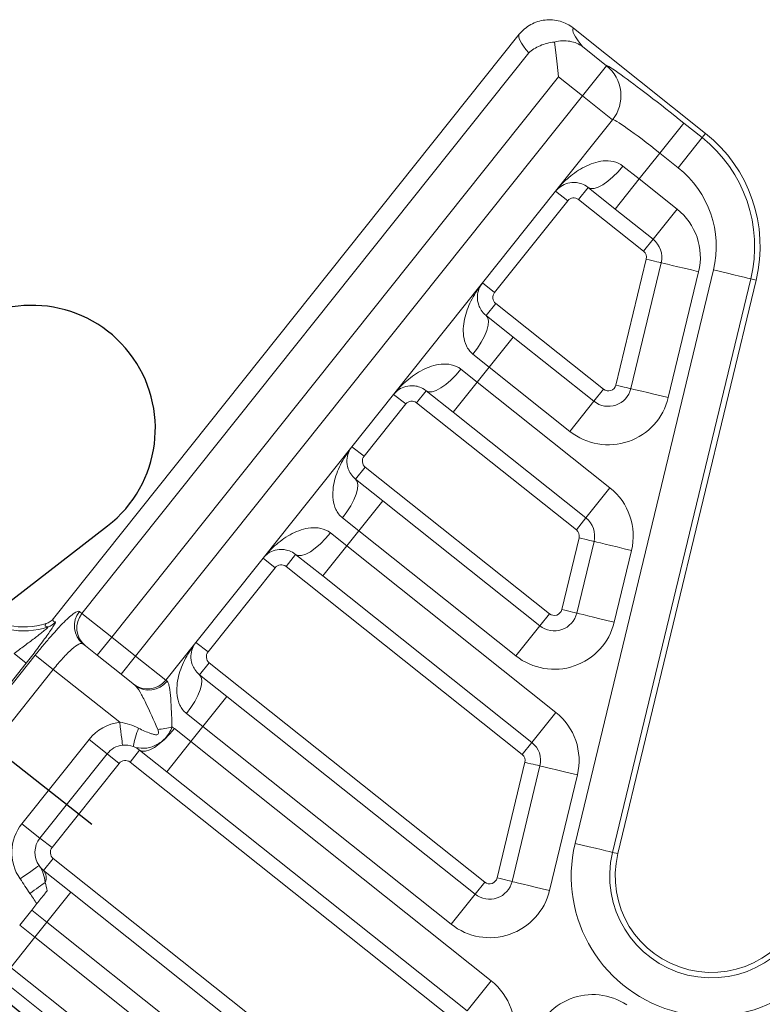
# Model space of a CAD drawing. Extents: x 0 to 38.1, y 0 to 22.
# Drawn here: x 29.8 to 29.9, y 7.2 to 7.3 of the extents above; entities that cross this region are included whole.
import ezdxf

# ---------------------------------------------------------------- set-up
doc = ezdxf.new("R2010")
doc.units = 0
doc.header["$LTSCALE"] = 0.5
doc.header["$MEASUREMENT"] = 0
doc.layers.get('0').update_dxf_attribs({"linetype": 'CONTINUOUS'})
doc.layers.add('TENDONS', color=7, linetype='CONTINUOUS')
doc.layers.add('TEXT', color=7, linetype='CONTINUOUS')

msp = doc.modelspace()

# ---------------------------------------------------------------- linework, layer by layer
at = {"color": 7, "linetype": 'Continuous', "lineweight": 15}
for p, q in [((29.86302980661281, 7.322768514027189), (29.78748029370047, 7.227923235994647)), ((29.87181494518756, 7.323766001618118), (29.89327415560195, 7.306672552920181)), ((29.79206389536269, 7.228724729588011), (29.86455959177757, 7.319736229431951)), ((29.87328628513383, 7.320770544910273), (29.87717704307152, 7.317671340889257)), ((29.87717704307152, 7.317671340889257), (29.87328534625091, 7.312785683090278)), ((29.86939458831322, 7.315884887111293), (29.79689889189834, 7.224873387267353)), ((29.87328534625091, 7.312785683090278), (29.86939458831322, 7.315884887111293)), ((29.80078964983604, 7.221774183246337), (29.87328534625091, 7.312785683090278)), ((29.8781739795657, 7.308891616106655), (29.87328534625091, 7.312785683090278)), ((29.86893567222418, 7.297293793770288), (29.8781739795657, 7.308891616106655)), ((29.88584689156033, 7.303477304011283), (29.88973858838093, 7.308362961810262)), ((29.88973858838093, 7.308362961810262), (29.89272547747139, 7.30598373934829)), ((29.89272547747139, 7.30598373934829), (29.89327415560195, 7.306672552920181)), ((29.88883378065078, 7.301098081549311), (29.89272547747139, 7.30598373934829)), ((29.88584689156033, 7.303477304011283), (29.88249913254426, 7.299274508752584)), ((29.88883378065078, 7.301098081549311), (29.88584689156033, 7.303477304011283)), ((29.87985927084319, 7.301377304693601), (29.88249913254426, 7.299274508752584)), ((29.87860506556452, 7.294385875442686), (29.88249913254426, 7.299274508752584)), ((29.88249913254426, 7.299274508752584), (29.88865018683459, 7.294374853596606)), ((29.86893567222418, 7.297293793770288), (29.85705876964434, 7.282383464319748)), ((29.86893567222418, 7.297293793770288), (29.87089112536922, 7.295736167120921)), ((29.87420529486503, 7.297890536298429), (29.87264767035741, 7.295935085842142)), ((29.87860506556452, 7.294385875442686), (29.87420529486503, 7.297890536298429)), ((29.87089112536922, 7.295736167120921), (29.85901422278937, 7.280825837670379)), ((29.88319849534723, 7.287530769830422), (29.87264767035741, 7.295935085842142)), ((29.88475611985487, 7.289486220286708), (29.87860506556452, 7.294385875442686)), ((29.88475611985487, 7.289486220286708), (29.88865018683459, 7.294374853596606)), ((29.88475611985487, 7.289486220286708), (29.88319849534723, 7.287530769830422)), ((29.87871083851473, 7.265811772193643), (29.88363494384918, 7.286260401164215)), ((29.8721017486989, 7.191387464247478), (29.8945287961984, 7.284521658115139)), ((29.88114136216037, 7.265226495339597), (29.88606546928505, 7.285675122876158)), ((29.90060140889942, 7.283059353653607), (29.87817435854168, 7.189925156197688)), ((29.90145757142502, 7.282853185122228), (29.87903051891303, 7.18971899231479)), ((29.89214177733892, 7.284211925728551), (29.88721767379371, 7.263763295332753)), ((29.90060140889942, 7.283059353653607), (29.90145757142502, 7.282853185122228)), ((29.84265072009738, 7.264295518911375), (29.85705876964434, 7.282383464319748)), ((29.85705876964434, 7.282383464319748), (29.85901422278937, 7.280825837670379)), ((29.85921313755344, 7.279069298758801), (29.8576555073332, 7.277113841130888)), ((29.85921313755344, 7.279069298758801), (29.87671676550026, 7.26512669040746)), ((29.8576555073332, 7.277113841130888), (29.8620552780327, 7.273609180275146)), ((29.8620552780327, 7.273609180275146), (29.85816121105297, 7.26872054696525)), ((29.8620552780327, 7.273609180275146), (29.87515913528003, 7.263171232779547)), ((29.85816121105297, 7.26872054696525), (29.8555213493519, 7.270823342906267)), ((29.85357431586204, 7.268379026251317), (29.8562141775631, 7.2662762303103)), ((29.85816121105297, 7.26872054696525), (29.8562141775631, 7.2662762303103)), ((29.8712650683003, 7.25828259946965), (29.85816121105297, 7.26872054696525)), ((29.8562141775631, 7.2662762303103), (29.85232011057948, 7.261387596995515)), ((29.8562141775631, 7.2662762303103), (29.87775258101341, 7.249119699976532)), ((29.87671676550026, 7.26512669040746), (29.87515913528003, 7.263171232779547)), ((29.84265072009738, 7.264295518911375), (29.83588653020762, 7.255803717362586)), ((29.84265072009738, 7.264295518911375), (29.84460617324241, 7.262737892262008)), ((29.84636271537236, 7.26293680739497), (29.84792033987999, 7.264892257851256)), ((29.85232011057948, 7.261387596995515), (29.84792033987999, 7.264892257851256)), ((29.84460617324241, 7.262737892262008), (29.83784198335266, 7.254246090713217)), ((29.87230088952215, 7.242275616205461), (29.84636271537236, 7.26293680739497)), ((29.87515913528003, 7.263171232779547), (29.8712650683003, 7.25828259946965)), ((29.87385851402979, 7.244231066661747), (29.85232011057948, 7.261387596995515)), ((29.82147848066067, 7.237715771954214), (29.83588653020762, 7.255803717362586)), ((29.83588653020762, 7.255803717362586), (29.83784198335266, 7.254246090713217)), ((29.83648327075474, 7.250534097761983), (29.83804089526236, 7.25248954821827)), ((29.83804089526236, 7.25248954821827), (29.86793886196621, 7.228674163115286)), ((29.83648327075474, 7.250534097761983), (29.84088304145423, 7.247029436906242)), ((29.87775258101341, 7.249119699976532), (29.87385851402979, 7.244231066661747)), ((29.83698897161625, 7.242140800008087), (29.84088304145423, 7.247029436906242)), ((29.84088304145423, 7.247029436906242), (29.86638123745857, 7.226718712659)), ((29.83698897161625, 7.242140800008087), (29.83434910991519, 7.244243595949104)), ((29.87230088952215, 7.242275616205461), (29.87385851402979, 7.244231066661747)), ((29.83240207642532, 7.241799279294156), (29.83504193812639, 7.239696483353139)), ((29.83698897161625, 7.242140800008087), (29.83504193812639, 7.239696483353139)), ((29.8624871676206, 7.221830075760847), (29.83698897161625, 7.242140800008087)), ((29.83504193812639, 7.239696483353139), (29.83114787114276, 7.234807850038354)), ((29.83504193812639, 7.239696483353139), (29.86897468392196, 7.212667173409484)), ((29.86993294069327, 7.229359252073097), (29.87273733802899, 7.241005247535359)), ((29.87236346148455, 7.228773971635682), (29.87516786167462, 7.240419970681314)), ((29.82674810044327, 7.238312510894096), (29.82519047450652, 7.236357058643682)), ((29.83114787114276, 7.234807850038354), (29.82674810044327, 7.238312510894096)), ((29.88124417330797, 7.238956770674468), (29.87843977597225, 7.227310775212205)), ((29.82147848066067, 7.237715771954214), (29.81057509196945, 7.224027597245334)), ((29.82147848066067, 7.237715771954214), (29.8234339338057, 7.236158145304845)), ((29.86352299100158, 7.205823087844283), (29.82519047450652, 7.236357058643682)), ((29.8234339338057, 7.236158145304845), (29.81253054511449, 7.222469970595965)), ((29.86508061693834, 7.207778540094699), (29.83114787114276, 7.234807850038354)), ((29.79166812690175, 7.229039981069901), (29.79206389536269, 7.228724729588011)), ((29.79206389536269, 7.228724729588011), (29.79689889189834, 7.224873387267353)), ((29.86638123745857, 7.226718712659), (29.86793886196621, 7.228674163115286)), ((29.8624871676206, 7.221830075760847), (29.86638123745857, 7.226718712659)), ((29.79262845339705, 7.223480744404748), (29.79223796154649, 7.22379179277446)), ((29.79689889189834, 7.224873387267353), (29.79456245192234, 7.221940207547357)), ((29.79689889189834, 7.224873387267353), (29.80078964983604, 7.221774183246337)), ((29.80567828315082, 7.217880116262714), (29.81057509196945, 7.224027597245334)), ((29.81057509196945, 7.224027597245334), (29.81253054511449, 7.222469970595965)), ((29.74361487458179, 7.170632321475306), (29.78450258206286, 7.221962976494282)), ((29.7810790962343, 7.222216189011261), (29.78302732132415, 7.220664319907861)), ((29.78450258206286, 7.221962976494282), (29.78742132387287, 7.219638037112608)), ((29.79456245192234, 7.221940207547357), (29.79262845339705, 7.223480744404748)), ((29.79845320986004, 7.218841003526341), (29.79456245192234, 7.221940207547357)), ((29.78302732132415, 7.220664319907861), (29.77856529151915, 7.215062662913256)), ((29.80078964983604, 7.221774183246337), (29.79845320986004, 7.218841003526341)), ((29.80078964983604, 7.221774183246337), (29.80567828315082, 7.217880116262714)), ((29.81272945845332, 7.220713429895145), (29.81117183180396, 7.218757976750112)), ((29.81272945845332, 7.220713429895145), (29.85744487555323, 7.185095125519345)), ((29.78742132387287, 7.219638037112608), (29.74653361639181, 7.168307382093634)), ((29.78742132387287, 7.219638037112608), (29.79820352778961, 7.211049414980556)), ((29.80040866300507, 7.217283376876972), (29.79845320986004, 7.218841003526341)), ((29.81117183180396, 7.218757976750112), (29.81557160250344, 7.215253315894369)), ((29.80070389852703, 7.217048205444707), (29.80040866300507, 7.217283376876972)), ((29.80567828315082, 7.217880116262714), (29.80588916553731, 7.217712136771153)), ((29.81167753516157, 7.21036468212983), (29.81557160250344, 7.215253315894369)), ((29.81557160250344, 7.215253315894369), (29.85588724890387, 7.183139672374312)), ((29.81167753516157, 7.21036468212983), (29.80903767346051, 7.212467478070847)), ((29.86897468392196, 7.212667173409484), (29.86508061693834, 7.207778540094699)), ((29.80709063997064, 7.210023161415899), (29.80973050167171, 7.207920365474882)), ((29.81167753516157, 7.21036468212983), (29.80973050167171, 7.207920365474882)), ((29.85199318156199, 7.178251038609771), (29.81167753516157, 7.21036468212983)), ((29.78233047499065, 7.194587919256465), (29.79323386296536, 7.208276093065836)), ((29.79616704313511, 7.205939652731582), (29.79323386296536, 7.208276093065836)), ((29.80973050167171, 7.207920365474882), (29.80583643424415, 7.203031731602792)), ((29.80973050167171, 7.207920365474882), (29.85848069069172, 7.169088141971004)), ((29.86508061693834, 7.207778540094699), (29.86352299100158, 7.205823087844283)), ((29.79616704313511, 7.205939652731582), (29.7852636551604, 7.192251478922209)), ((29.79616704313511, 7.205939652731582), (29.79812249628015, 7.204382026082213)), ((29.80143666354466, 7.206536392458533), (29.7998790366266, 7.204580938976184)), ((29.80583643424415, 7.203031731602792), (29.80143666354466, 7.206536392458533)), ((29.79812249628015, 7.204382026082213), (29.78721910830544, 7.190693852272842)), ((29.85302899634611, 7.162244054616565), (29.7998790366266, 7.204580938976184)), ((29.85943895285117, 7.185780212683028), (29.86395943734928, 7.204552723826556)), ((29.85458662326417, 7.164199508098916), (29.80583643424415, 7.203031731602792)), ((29.86186947148432, 7.185194936889204), (29.86638996315405, 7.203967442320137)), ((29.87246627621652, 7.202504244107418), (29.86794578813015, 7.183731735822136)), ((29.7852636551604, 7.192251478922209), (29.78233047499065, 7.194587919256465)), ((29.7852636551604, 7.192251478922209), (29.78721910830544, 7.190693852272842)), ((29.78741802164039, 7.188937311567134), (29.7858603942784, 7.18698185752748)), ((29.78741802164039, 7.188937311567134), (29.84695088196474, 7.141516093631113)), ((29.87817435854168, 7.189925156197688), (29.87903051891303, 7.18971899231479)), ((29.7858603942784, 7.18698185752748), (29.79026016497789, 7.183477196671737)), ((29.85744487555323, 7.185095125519345), (29.85588724890387, 7.183139672374312)), ((29.78636609799427, 7.178588563356952), (29.79026016497789, 7.183477196671737)), ((29.79026016497789, 7.183477196671737), (29.84539325460275, 7.139560639591457)), ((29.85199318156199, 7.178251038609771), (29.85588724890387, 7.183139672374312)), ((29.78197474784946, 7.178091280191868), (29.78392178133932, 7.180535596846816)), ((29.78636609799427, 7.178588563356952), (29.78392178133932, 7.180535596846816)), ((29.78197474784946, 7.178091280191868), (29.7844190645044, 7.176144246702004)), ((29.78636609799427, 7.178588563356952), (29.7844190645044, 7.176144246702004)), ((29.84149918761913, 7.134672006276672), (29.78636609799427, 7.178588563356952)), ((29.7844190645044, 7.176144246702004), (29.78052499752078, 7.171255613387219)), ((29.7844190645044, 7.176144246702004), (29.83771542309696, 7.133690747537949)), ((29.83226372875135, 7.12684666018351), (29.77456759945931, 7.172804820203305)), ((29.83382135611333, 7.128802114223165), (29.78052499752078, 7.171255613387219)), ((29.85848069069172, 7.169088141971004), (29.85458662326417, 7.164199508098916))]:
    msp.add_line(p, q, dxfattribs=at)
at = {"color": 7, "linetype": 'Continuous', "lineweight": 15, "flags": 128}
for points in [[(29.86939458831322, 7.315884887111293), (29.86916691486951, 7.317895413604338), (29.86895132917578, 7.319799159143475), (29.86875928793546, 7.32149502535886)], [(29.87420529486503, 7.297890536298429), (29.87462345977893, 7.297710978385396), (29.87517520143598, 7.297726191597887), (29.87583931331431, 7.297935583021697), (29.87659028368035, 7.298331113639568), (29.87739924665381, 7.298897583759864), (29.87823511261314, 7.299613220931619), (29.87906575718595, 7.300450514196214), (29.87985927084319, 7.301377304693601)], [(29.88363494384918, 7.286260401164215), (29.88410911418589, 7.286146216765728), (29.8845650623839, 7.286036421908552), (29.88498526739857, 7.285935234380739), (29.88535358715329, 7.285846547031891), (29.88565585151619, 7.285773760135037), (29.88588045342704, 7.28571967376039), (29.88601876540111, 7.285686367019336), (29.88606546928505, 7.285675122876158)], [(29.88606546928505, 7.285675122876158), (29.88618221863822, 7.285647003192835), (29.88652799784778, 7.285563742787202), (29.88708951086796, 7.285428526149525), (29.88784517927661, 7.28524656463817), (29.88876596169066, 7.285024830500678), (29.88981647439981, 7.284771867404803), (29.89095634578116, 7.284497379543865), (29.89214177733892, 7.284211925728551)], [(29.8945287961984, 7.284521658115139), (29.89568821209248, 7.28424246568858), (29.89680502406008, 7.283973536813713), (29.89783819228532, 7.283724744633718), (29.89874975922646, 7.283505241549992), (29.89950622329384, 7.283323079863475), (29.9000797805722, 7.283184960985871), (29.90044937329328, 7.283095962802573), (29.90060140889942, 7.283059353653607)], [(29.8576555073332, 7.277113841130888), (29.85792402652679, 7.276746417149607), (29.85803257652454, 7.276205245091987), (29.85797699312007, 7.275511127061352), (29.85775940694378, 7.274690726417621), (29.85738818364728, 7.273775584141118), (29.85687758079787, 7.272800856893509), (29.85624722921123, 7.271804007466695), (29.8555213493519, 7.270823342906267)], [(29.85357431586204, 7.268379026251317), (29.8527808079135, 7.267452242920669), (29.85195015763198, 7.266614942489337), (29.85111429166876, 7.265899305312693), (29.85030533154966, 7.265332838775766), (29.84955436118751, 7.264937308162784), (29.84889024645093, 7.264727913150717), (29.84833850764823, 7.264712703521594), (29.84792033987999, 7.264892257851256)], [(29.87871083851473, 7.265811772193643), (29.87918501456793, 7.265697594971671), (29.87964096096302, 7.265587801542624), (29.88006116777672, 7.265486612581794), (29.88042948002372, 7.265397919499225), (29.88073174438273, 7.265325132597482), (29.88095635559442, 7.265271050536215), (29.88109466398902, 7.265237746654403), (29.88114136216037, 7.265226495339597)], [(29.88114136216037, 7.265226495339597), (29.88125811722125, 7.265198382831796), (29.88160390001905, 7.265115119567918), (29.88216540945588, 7.264979905784593), (29.88292107573529, 7.264797934247261), (29.88384186026979, 7.264576210134749), (29.88489237085849, 7.264323237013892), (29.88603224794855, 7.264048756319692), (29.88721767379371, 7.263763295332753)], [(29.83434910991519, 7.244243595949104), (29.83507498977452, 7.245224260509534), (29.83570533850679, 7.24622110635298), (29.83621594135621, 7.247195833600587), (29.83658716751095, 7.248110979465347), (29.83680475368336, 7.248931380104191), (29.83686033994607, 7.249625501723083), (29.83675178709397, 7.250166670197334), (29.83648327075474, 7.250534097761983)], [(29.83240207642532, 7.241799279294156), (29.83160856562244, 7.24087249238014), (29.83077791534091, 7.240035191948808), (29.82994205223204, 7.239319558355531), (29.82913309211684, 7.238753091823494), (29.82838212175079, 7.238357561205623), (29.82771800701812, 7.238148166198444), (29.82716626535717, 7.238132952981063), (29.82674810044327, 7.238312510894096)], [(29.87273733802899, 7.241005247535359), (29.87321151122394, 7.24089106672513), (29.87366746120729, 7.240781270437838), (29.87408766443273, 7.240680084335253), (29.87445597667972, 7.240591391252684), (29.87475824748524, 7.240518605080954), (29.87498284940098, 7.240464518702412), (29.87512116137894, 7.240431211966248), (29.87516786167462, 7.240419970681314)], [(29.88124417330797, 7.238956770674468), (29.88005874460456, 7.239242228073151), (29.87891887037375, 7.239516712346825), (29.87786835407635, 7.239769678300945), (29.87694757239131, 7.239991406000717), (29.87619190325755, 7.240173373954683), (29.87563039382072, 7.240308587738006), (29.87528461746551, 7.24039185172701), (29.87516786167462, 7.240419970681314)], [(29.86993294069327, 7.229359252073097), (29.87040711103387, 7.229245067679498), (29.87086306101722, 7.229135271392206), (29.87128326709701, 7.229034088872991), (29.8716515793479, 7.228945395795311), (29.87195384729517, 7.228872606035322), (29.87217845206036, 7.228818523244044), (29.87231676403833, 7.228785216507879), (29.87236346148455, 7.228773971635682)], [(29.87843977597225, 7.227310775212205), (29.87725434441449, 7.227596229027519), (29.87611447303314, 7.227870716888457), (29.87506395674063, 7.228123682838682), (29.87414317505559, 7.228345410538456), (29.87338750592182, 7.228527378492419), (29.872825996485, 7.228662592275745), (29.8724802201298, 7.228745856264746), (29.87236346148455, 7.228773971635682)], [(29.80903767346051, 7.212467478070847), (29.80976355153635, 7.213448140392282), (29.81039390241036, 7.214444988924475), (29.81090450383067, 7.215419714377955), (29.8112757299854, 7.216334860242714), (29.81149331544519, 7.217155259986939), (29.8115489017079, 7.217849381605831), (29.81144035028103, 7.218390551869321), (29.81117183180396, 7.218757976750112)], [(29.79865187542213, 7.207326313536896), (29.7986432610549, 7.207397851570928), (29.7986177480768, 7.207609716946815), (29.79857631475034, 7.207953769663753), (29.7985205574465, 7.208416784678638), (29.79845261709765, 7.208980970078555), (29.79837510304024, 7.209624645767418), (29.79829099675705, 7.210323073378619), (29.79820352778961, 7.211049414980556)], [(29.80709063997064, 7.210023161415899), (29.80629712809688, 7.209096373157507), (29.80546647852797, 7.208259073620795), (29.804630614173, 7.207543438463157), (29.80382165365281, 7.2069769714227), (29.8030706843148, 7.206581442095429), (29.80240656962496, 7.206372047142025), (29.80185482899205, 7.206356835215244), (29.80143666354466, 7.206536392458533)], [(29.86395943734928, 7.204552723826556), (29.86443360911511, 7.204438541222197), (29.86488955910236, 7.204328744939794), (29.86530976734128, 7.204227557768204), (29.86567807743404, 7.204138869334114), (29.86598034537641, 7.204066079578022), (29.86620494872127, 7.204011994993609), (29.86634326069924, 7.203978688257443), (29.86638996315405, 7.203967442320137)], [(29.87246627621652, 7.202504244107418), (29.87128084465876, 7.202789697922732), (29.87014097327741, 7.203064185783671), (29.86909045339664, 7.203317154592142), (29.86816967171159, 7.203538882291914), (29.86741400759132, 7.203720849176873), (29.86685249314101, 7.203856064029203), (29.8665067167858, 7.203939328018205), (29.86638996315405, 7.203967442320137)], [(29.8721017486989, 7.191387464247478), (29.87326116100472, 7.191108274679163), (29.87437797513146, 7.190839341151923), (29.87541114120246, 7.190590553620408), (29.87632270744349, 7.190371042304834), (29.87707916935273, 7.190188885261907), (29.87765273306881, 7.190050767113322), (29.87802232078129, 7.189961769995135), (29.87817435854168, 7.189925156197688)], [(29.78512068568804, 7.187770323712604), (29.78506157693586, 7.187729114454363), (29.78488652607639, 7.187607066915213), (29.78460226024485, 7.187408874727566), (29.78421970140317, 7.18714215110395), (29.78375355285689, 7.186817148813665), (29.78322172529894, 7.186446355981593), (29.7826446614133, 7.186044023331794), (29.78204453425179, 7.185625610266376)], [(29.85943895285117, 7.185780212683028), (29.85991312461701, 7.185666030078668), (29.86036906814524, 7.185556240403482), (29.86078927566666, 7.185455052341167), (29.86115759293103, 7.18536635819448), (29.86145985370667, 7.185293574147089), (29.8616844606349, 7.185239486708324), (29.86182277261286, 7.185206179972161), (29.86186947148432, 7.185194936889204)], [(29.86794578813015, 7.183731735822136), (29.86676035800152, 7.184017191431577), (29.86562048519104, 7.184291677498386), (29.8645699667394, 7.184544648100987), (29.86364918362524, 7.184766374006632), (29.86289351950495, 7.184948340891589), (29.86233200864291, 7.185083552885676), (29.86198622869945, 7.185166819732922), (29.86186947148432, 7.185194936889204)], [(29.78610917256639, 7.185045431753894), (29.78588124572226, 7.184883011232335), (29.78562145925413, 7.184697884677622), (29.78533347643107, 7.184492668495171), (29.7850213647258, 7.184270254807243), (29.78468952394416, 7.184033783731149), (29.78434264119403, 7.183786594270245), (29.78398560873736, 7.183532172585087), (29.7836234653312, 7.183274107874801)]]:
    msp.add_lwpolyline(points, dxfattribs=at)
at = {"color": 7, "linetype": 'Continuous', "lineweight": 15}
for centre, radius, start, end in [((29.87328565249309, 7.312783010654663), 0.006248095157816094, 321.4781571018781, 51.47820362157841), ((29.87867140492681, 7.288340177982276), 0.02343750000000008, 346.4607382384785, 51.46073823847827), ((29.87867140492681, 7.288340177982276), 0.02255686377970803, 346.4607382384785, 51.46073823847827), ((29.87867140492681, 7.288340177982276), 0.01631067111083872, 346.4607382384785, 51.46073823847827), ((29.8718688553465, 7.294957356269974), 0.001249999999999975, 51.46073823847827, 141.4607382384782), ((29.88241968075186, 7.286553039927259), 0.01000000000000004, 346.4607382384785, 51.46073823847827), ((29.88241968075186, 7.286553039927259), 0.003749999999999981, 346.4607382384785, 51.46073823847827), ((29.88241968075186, 7.286553039927259), 0.001249999999999981, 346.4607382384785, 51.46073823847827), ((29.85999195003691, 7.2800470233925), 0.00125, 141.4607382384782, 231.4607382384783), ((29.87749557785174, 7.2661044151463), 0.003750000000000069, 231.4607382384783, 346.4607382384785), ((29.87749557785174, 7.2661044151463), 0.001249999999999994, 231.4607382384783, 346.4607382384785), ((29.87749557785174, 7.2661044151463), 0.01000000000000004, 231.4607382384783, 346.4607382384785), ((29.84558390097282, 7.261959078590319), 0.00125, 51.46073823847827, 141.4607382384782), ((29.83881971017184, 7.25346727589759), 0.001250000000000031, 141.4607382384782, 231.4607382384783), ((29.87152207596834, 7.241297886727136), 0.01000000000000002, 346.4607382384785, 51.46073823847827), ((29.87152207596834, 7.241297886727136), 0.003750000000000069, 346.4607382384785, 51.46073823847827), ((29.87152207596834, 7.241297886727136), 0.00125, 346.4607382384785, 51.46073823847827), ((29.82441166110776, 7.235379331095407), 0.001249999999999975, 51.46073823847827, 141.4607382384782), ((29.78257683615426, 7.239034856919764), 0.01313750913683693, 231.4607382384783, 287.7687973990782), ((29.78257683615426, 7.239034856919764), 0.01250000000000001, 231.4607382384783, 287.1228336718783), ((29.79457724934187, 7.226700816295033), 0.003732919127568, 141.1979630978778, 231.1955401601786), ((29.79496832607687, 7.22638503314581), 0.0037295974632222, 141.1464325120782, 231.1429558052781), ((29.86871767779474, 7.229651890062522), 0.003750000000000031, 231.4607382384783, 346.4607382384785), ((29.86871767779474, 7.229651890062522), 0.001250000000000031, 231.4607382384783, 346.4607382384785), ((29.78581825811376, 7.228899864113719), 0.002496799920510125, 287.9104199155781, 321.6000323141783), ((29.86871767779474, 7.229651890062522), 0.01000000000000004, 231.4607382384783, 346.4607382384785), ((29.81350827262682, 7.221691156650513), 0.001249999999999975, 141.4607382384782, 231.4607382384783), ((29.8027451035343, 7.220216556699645), 0.003750000000000031, 231.4607382384783, 321.4607382384783), ((29.80296442505941, 7.219973908212433), 0.00369725802504305, 232.3087489631787, 322.284365149478), ((29.86274417591134, 7.204845361643358), 0.01000000000000005, 346.4607382384785, 51.46073823847827), ((29.79910022356273, 7.203603211848332), 0.007500000000000061, 96.8666748113782, 141.4607382384782), ((29.81263461256539, 7.205144714319083), 0.01238702540325387, 156.4790857995783, 170.8308719475782), ((29.80357195427369, 7.221017461411314), 0.01115177697282762, 274.0948376656784, 286.1748276077781), ((29.86274417591134, 7.204845361643358), 0.003750000000000031, 346.4607382384785, 51.46073823847827), ((29.79910022356273, 7.203603211848332), 0.003749999999999944, 96.8666748113782, 141.4607382384782), ((29.79910022356273, 7.203603211848332), 0.001250000000000031, 51.46073823847827, 141.4607382384782), ((29.86274417591134, 7.204845361643358), 0.001250000000000031, 346.4607382384785, 51.46073823847827), ((29.78819683508179, 7.189915037403438), 0.00749999999999995, 141.4607382384782, 214.8844795841789), ((29.78819683508179, 7.189915037403438), 0.003749999999999994, 141.4607382384782, 214.8844795841789), ((29.78819683508179, 7.189915037403438), 0.001249999999999975, 141.4607382384782, 231.4607382384783), ((29.89422129597977, 7.186060998342738), 0.02275182888916137, 166.4607382384785, 346.4607382384785), ((29.89422129597977, 7.186060998342738), 0.01650563622029201, 166.4607382384785, 346.4607382384785), ((29.89422129597977, 7.186060998342738), 0.01562500000000006, 166.4607382384785, 346.4607382384785), ((29.78438750164778, 7.185808437177913), 0.001883169675002062, 336.098167350078, 38.54354192577836), ((29.85822368800104, 7.186072853649319), 0.003750000000000031, 231.4607382384783, 346.4607382384785), ((29.85822368800104, 7.186072853649319), 0.001249999999999994, 231.4607382384783, 346.4607382384785), ((29.85822368800104, 7.186072853649319), 0.01000000000000005, 231.4607382384783, 346.4607382384785), ((29.85225018611764, 7.161266325230155), 0.01000000000000002, 346.4607382384785, 51.46073823847827), ((29.87496843364763, 7.1568321206364), 0.01000000000000002, 56.6273763295782, 166.4607382384785)]:
    msp.add_arc(centre, radius, start, end, dxfattribs=at)
for centre, major_axis, ratio, start_param, end_param in [((30.08301832209186, 7.147535481975092), (0.2199885178643685, -0.1752330291578574), 0.0341447524, 3.14159265358979, 3.289862589883092), ((30.08691001724581, 7.152421137681737), (0.2150998841340491, -0.1713389618432383), 0.0349207695, 3.140799483127029, 3.289862589883076), ((29.88939862739317, 7.307936172717879), (0.01222158432579833, -0.009735168286547696), 0.0349207695, 1.570796326794875, 2.532789181887799), ((29.88550693223923, 7.303050517011235), (0.007332950595478967, -0.005841100971928592), 0.0582012825, 1.570796326794897, 3.141592653589791)]:
    msp.add_ellipse(centre, major_axis=major_axis, ratio=ratio, start_param=start_param, end_param=end_param, dxfattribs=at)
at = {"color": 8, "linetype": 'Continuous', "lineweight": 15}
msp.add_ellipse((29.88939862739317, 7.307936172717879), major_axis=(0.01222158432579833, -0.009735168286547696), ratio=0.0349207695, start_param=2.532789181887799, end_param=3.14159265358979, dxfattribs=at)
at = {"color": 7, "linetype": 'Continuous', "lineweight": 15}
for points, knots in [([(29.87181494653942, 7.323766003492464), (29.87116915132378, 7.324280415121537), (29.87043414914232, 7.324657996901486), (29.86925315113089, 7.324997094504226), (29.86885282848549, 7.325070538781064), (29.86803899221036, 7.325138978153532), (29.86762300501492, 7.32513287174659), (29.86640786882014, 7.324995117747207), (29.86560938134755, 7.324739969040026), (29.86418469016418, 7.323952498560859), (29.86353694183319, 7.323405174502172), (29.86302980422624, 7.322768511134326)], [0, 0, 0, 0, 0.2500000000000014, 0.2500000000000014, 0.3750000000000012, 0.3750000000000012, 0.5000000000000009, 0.5000000000000009, 0.7500000000000006, 0.7500000000000006, 1, 1, 1, 1]), ([(29.86875928931759, 7.321495027262619), (29.86788985607538, 7.321426334446372), (29.86711252582847, 7.321224188359199), (29.86569729941038, 7.320616660115991), (29.86507637559623, 7.320212656674411), (29.86455959355063, 7.319736231554119)], [0, 0, 0, 0, 0.5, 0.5, 1, 1, 1, 1]), ([(29.86875928931759, 7.321495027262619), (29.86965657927605, 7.32173828552429), (29.87048465232501, 7.321762580304394), (29.8716404715664, 7.321559031290175), (29.87200077259544, 7.321451224786173), (29.87267706813023, 7.321164440994632), (29.87299734815107, 7.320982171345403), (29.8732862850083, 7.320770545125004)], [0, 0, 0, 0, 0.4999999999999999, 0.4999999999999999, 0.7499999999999999, 0.7499999999999999, 1, 1, 1, 1]), ([(29.8798592711927, 7.301377306007989), (29.87937930124293, 7.301759628635638), (29.8788392912662, 7.301990924130209), (29.87773258810287, 7.302235865165002), (29.87718289588191, 7.302248113584202), (29.8761201077603, 7.302143870177046), (29.87559722655861, 7.302024651973646), (29.87459391956652, 7.301699771219818), (29.87411430795063, 7.301495033390415), (29.87272734204104, 7.300788126340141), (29.87186639268569, 7.300189886823025), (29.87029553096759, 7.298849308339976), (29.86958000196196, 7.298102688171637), (29.8689356751082, 7.297293796661512)], [0, 0, 0, 0, 0.125, 0.125, 0.25, 0.25, 0.375, 0.375, 0.5, 0.5, 0.7500000000000002, 0.7500000000000002, 1, 1, 1, 1]), ([(29.87420529573516, 7.297890536510932), (29.87384136997249, 7.2981804235214), (29.87350841781487, 7.298346626067076), (29.87288001394237, 7.298584045275209), (29.87259111048116, 7.298647237853233), (29.87177888972989, 7.298745749127091), (29.87130793114117, 7.298690494357784), (29.8700508398585, 7.298350163869676), (29.86940612972509, 7.297884407999964), (29.8689356751082, 7.297293796661512)], [0, 0, 0, 0, 0.1249999999999999, 0.1249999999999999, 0.2499999999999998, 0.2499999999999998, 0.4999999999999998, 0.4999999999999998, 1, 1, 1, 1]), ([(29.85552135047633, 7.270823345193493), (29.85504138052655, 7.271205667821144), (29.85469518743763, 7.27168028211292), (29.85420897298226, 7.272704188117208), (29.85407411503715, 7.273237221789886), (29.85393806286396, 7.274296407838483), (29.85393733782932, 7.274832707386706), (29.85402963680221, 7.275883256445141), (29.85412194156702, 7.276396505615896), (29.85450080088281, 7.277906425359102), (29.85489136984689, 7.278879348889811), (29.85584673246634, 7.2807102064681), (29.85641444294485, 7.281574572273913), (29.85705876979861, 7.282383463784038)], [0, 0, 0, 0, 0.125, 0.125, 0.25, 0.25, 0.375, 0.375, 0.5, 0.5, 0.7500000000000002, 0.7500000000000002, 1, 1, 1, 1]), ([(29.85765550964804, 7.277113843157075), (29.85729158388537, 7.277403730167542), (29.85705513675807, 7.277691085664189), (29.85668320878066, 7.278250486135216), (29.8565570131155, 7.2785179429839), (29.85627937126969, 7.279287567584158), (29.85622791321839, 7.279758956119005), (29.85627852060406, 7.281060317800705), (29.85658831518172, 7.281792852445585), (29.85705876979861, 7.282383463784038)], [0, 0, 0, 0, 0.1249999999999997, 0.1249999999999997, 0.2499999999999993, 0.2499999999999993, 0.4999999999999989, 0.4999999999999989, 1, 1, 1, 1]), ([(29.85357431681902, 7.268379028328333), (29.85309434686925, 7.268761350955984), (29.85255433689252, 7.268992646450554), (29.85144763372919, 7.269237587485346), (29.85089794150823, 7.269249835904548), (29.84983515338662, 7.26914559249739), (29.84931227218493, 7.269026374293992), (29.84830896519284, 7.268701493540163), (29.84782935357695, 7.26849675571076), (29.84644238766736, 7.267789848660485), (29.84558143831201, 7.267191609143371), (29.84401057659391, 7.26585103066032), (29.84329504758828, 7.265104410491983), (29.84265072073452, 7.264295518981857)], [0, 0, 0, 0, 0.1249999999999999, 0.1249999999999999, 0.2499999999999998, 0.2499999999999998, 0.3749999999999997, 0.3749999999999997, 0.4999999999999996, 0.4999999999999996, 0.7500000000000001, 0.7500000000000001, 1, 1, 1, 1]), ([(29.84792034136148, 7.264892258831276), (29.84755641559881, 7.265182145841743), (29.84722346344119, 7.265348348387421), (29.8465950595687, 7.265585767595553), (29.84630615610748, 7.265648960173579), (29.84549393535621, 7.265747471447437), (29.84502297676749, 7.265692216678127), (29.84376588548482, 7.265351886190022), (29.84312117535142, 7.264886130320313), (29.84265072073452, 7.264295518981857)], [0, 0, 0, 0, 0.1249999999999998, 0.1249999999999998, 0.2499999999999996, 0.2499999999999996, 0.4999999999999998, 0.4999999999999998, 1, 1, 1, 1]), ([(29.83434911061137, 7.244243597698706), (29.83386914066159, 7.244625920326357), (29.83352294757267, 7.245100534618134), (29.83303673311729, 7.246124440622422), (29.83290187517219, 7.2466574742951), (29.83276582299899, 7.247716660343695), (29.83276509796436, 7.248252959891918), (29.83285739693724, 7.249303508950353), (29.83294970170206, 7.24981675812111), (29.83332856101785, 7.251326677864315), (29.83371912998193, 7.252299601395025), (29.83467449260138, 7.254130458973313), (29.83524220307988, 7.254994824779127), (29.83588652993365, 7.255803716289252)], [0, 0, 0, 0, 0.1249999999999998, 0.1249999999999998, 0.2499999999999995, 0.2499999999999995, 0.3749999999999992, 0.3749999999999992, 0.4999999999999989, 0.4999999999999989, 0.7499999999999992, 0.7499999999999992, 1, 1, 1, 1]), ([(29.83648326978307, 7.250534095662289), (29.8361193440204, 7.250823982672756), (29.83588289689311, 7.251111338169403), (29.8355109689157, 7.25167073864043), (29.83538477325054, 7.251938195489112), (29.83510713140472, 7.252707820089372), (29.83505567335343, 7.253179208624218), (29.8351062807391, 7.254480570305919), (29.83541607531675, 7.2552131049508), (29.83588652993365, 7.255803716289252)], [0, 0, 0, 0, 0.1250000000000001, 0.1250000000000001, 0.2500000000000002, 0.2500000000000002, 0.5000000000000003, 0.5000000000000003, 1, 1, 1, 1]), ([(29.83240207695405, 7.241799280833547), (29.83192210700429, 7.242181603461198), (29.83138209702755, 7.242412898955767), (29.83027539386423, 7.24265783999056), (29.82972570164327, 7.242670088409762), (29.82866291352165, 7.242565845002604), (29.82814003231996, 7.242446626799206), (29.82713672532788, 7.242121746045376), (29.82665711371198, 7.241917008215973), (29.8252701478024, 7.241210101165699), (29.82440919844705, 7.240611861648583), (29.82283833672895, 7.239271283165534), (29.82212280772331, 7.238524662997195), (29.82147848086955, 7.237715771487069)], [0, 0, 0, 0, 0.125, 0.125, 0.2500000000000001, 0.2500000000000001, 0.3750000000000001, 0.3750000000000001, 0.5000000000000001, 0.5000000000000001, 0.7500000000000004, 0.7500000000000004, 1, 1, 1, 1]), ([(29.82674810149652, 7.23831251133649), (29.82638417573385, 7.238602398346957), (29.82605122357623, 7.238768600892636), (29.82542281970373, 7.239006020100767), (29.82513391624252, 7.239069212678791), (29.82432169549125, 7.239167723952649), (29.82385073690252, 7.239112469183342), (29.82259364561986, 7.238772138695236), (29.82194893548646, 7.238306382825527), (29.82147848086955, 7.237715771487069)], [0, 0, 0, 0, 0.1250000000000001, 0.1250000000000001, 0.2500000000000002, 0.2500000000000002, 0.5000000000000002, 0.5000000000000002, 1, 1, 1, 1]), ([(29.7845025820505, 7.221962976483887), (29.78491837521718, 7.22248496553423), (29.7853321228626, 7.222993709864264), (29.78615592046665, 7.223985695288825), (29.78657058159761, 7.224474171267788), (29.78737028679815, 7.225393237934792), (29.7877548297845, 7.225823577925407), (29.7884946375226, 7.226625972475006), (29.78885072653355, 7.226998478241008), (29.7898299562481, 7.227978030598518), (29.79038995216429, 7.228472557157582), (29.79123357241012, 7.229055712294716), (29.79152712916867, 7.229152294114527), (29.79166812715252, 7.22903998141723)], [0, 0, 0, 0, 0.125, 0.125, 0.2500000000000001, 0.2500000000000001, 0.3750000000000001, 0.3750000000000001, 0.5000000000000001, 0.5000000000000001, 0.7499999999999999, 0.7499999999999999, 1, 1, 1, 1]), ([(29.78777498456347, 7.227348983277121), (29.78780879381783, 7.227342723724067), (29.78778244390152, 7.227259851271763), (29.78762948508933, 7.226970220985685), (29.7875069624998, 7.226769843066656), (29.78705051430148, 7.226063957457542), (29.78664162044059, 7.22547362495005), (29.78573754454802, 7.22421007903921), (29.78523505092179, 7.223527361508211), (29.78416471048015, 7.222111720600012), (29.78360824646887, 7.221393616552204), (29.78302732131214, 7.220664319884593)], [0, 0, 0, 0, 0.125, 0.125, 0.25, 0.25, 0.5, 0.5, 0.75, 0.75, 1, 1, 1, 1]), ([(29.78658609838135, 7.226524063074253), (29.78632339017387, 7.226551387003724), (29.78616939129426, 7.226619043756905), (29.78605997414028, 7.226808714240798), (29.78610450073849, 7.226930653756025), (29.78625710124338, 7.227088909958264)], [0, 0, 0, 0, 0.5, 0.5, 1, 1, 1, 1]), ([(29.78748029382286, 7.227923236251543), (29.78736225431667, 7.227775048800014), (29.7873303222308, 7.227656322936207), (29.78742735840779, 7.227463515978181), (29.78755634427436, 7.227389463036738), (29.78777498456347, 7.227348983277121)], [0, 0, 0, 0, 0.5, 0.5, 1, 1, 1, 1]), ([(29.78107909615768, 7.222216189039459), (29.78164172065794, 7.222642581188417), (29.78219659671589, 7.223059920080903), (29.78329441070879, 7.223881973600992), (29.78383251950896, 7.224283173585604), (29.7848636993079, 7.225061767959856), (29.78536485918071, 7.225445113617639), (29.78602283065886, 7.225974531758069), (29.7862284414542, 7.226145020860773), (29.78653687947041, 7.226421794500149), (29.78663482748279, 7.226526624330676), (29.78658609838135, 7.226524063074253)], [0, 0, 0, 0, 0.2500000000000002, 0.2500000000000002, 0.5000000000000003, 0.5000000000000003, 0.7500000000000004, 0.7500000000000004, 0.8750000000000002, 0.8750000000000002, 1, 1, 1, 1]), ([(29.79223796145963, 7.223791792543732), (29.79209908955919, 7.223902411697928), (29.79186797147317, 7.223880598143076), (29.79125664886052, 7.223583032870987), (29.79086939755373, 7.223302888665353), (29.7902126766889, 7.222725059452523), (29.78997676198392, 7.222502454509913), (29.78949186291161, 7.222018371021525), (29.78924223518628, 7.221756669247883), (29.7884702430676, 7.220912999160062), (29.78794042772901, 7.220289722876261), (29.7874213239117, 7.219638037061443)], [0, 0, 0, 0, 0.2500000000000001, 0.2500000000000001, 0.5000000000000001, 0.5000000000000001, 0.6250000000000001, 0.6250000000000001, 0.7500000000000002, 0.7500000000000002, 1, 1, 1, 1]), ([(29.80903767306634, 7.21246747845163), (29.80855770311657, 7.212849801079281), (29.80821151002764, 7.213324415371057), (29.80772529557226, 7.214348321375345), (29.80759043762717, 7.214881355048025), (29.80745438545397, 7.21594054109662), (29.80745366041934, 7.216476840644843), (29.80754595939222, 7.217527389703278), (29.80763826415703, 7.218040638874035), (29.80801712347283, 7.219550558617239), (29.80840769243691, 7.220523482147948), (29.80936305505635, 7.222354339726238), (29.80993076553486, 7.223218705532052), (29.81057509238863, 7.224027597042175)], [0, 0, 0, 0, 0.1249999999999999, 0.1249999999999999, 0.2499999999999999, 0.2499999999999999, 0.3749999999999998, 0.3749999999999998, 0.4999999999999998, 0.4999999999999998, 0.7499999999999999, 0.7499999999999999, 1, 1, 1, 1]), ([(29.81117183223804, 7.218757976415214), (29.81080790647537, 7.219047863425681), (29.81057145934809, 7.219335218922327), (29.81019953137067, 7.219894619393353), (29.81007333570551, 7.220162076242037), (29.8097956938597, 7.220931700842296), (29.80974423580841, 7.221403089377143), (29.80979484319408, 7.222704451058844), (29.81010463777174, 7.223436985703724), (29.81057509238863, 7.224027597042175)], [0, 0, 0, 0, 0.1250000000000004, 0.1250000000000004, 0.2500000000000007, 0.2500000000000007, 0.5000000000000004, 0.5000000000000004, 1, 1, 1, 1]), ([(29.80588916614389, 7.217712136835059), (29.8059699309766, 7.217647803176092), (29.80603916456631, 7.21752673439752), (29.80616228925714, 7.217189652370779), (29.80621642908828, 7.216970512463661), (29.8063566894301, 7.216218980712739), (29.80642337412188, 7.215594211440299), (29.80653029568592, 7.214220579728361), (29.80656927953724, 7.213483561955469), (29.80663330265999, 7.211940028563959), (29.8066580098019, 7.211130995713598), (29.80667849607647, 7.210307114491931)], [0, 0, 0, 0, 0.1249999999999998, 0.1249999999999998, 0.2499999999999995, 0.2499999999999995, 0.4999999999999997, 0.4999999999999997, 0.7499999999999998, 0.7499999999999998, 1, 1, 1, 1]), ([(29.80436827569348, 7.209894152581233), (29.80371556001348, 7.211401357931452), (29.8030714595305, 7.212858791558437), (29.80212680603934, 7.214813991745197), (29.80181740809007, 7.215422340041767), (29.80122484488615, 7.216446428496488), (29.8009486491136, 7.21685324775752), (29.80070389846533, 7.217048205193953)], [0, 0, 0, 0, 0.5, 0.5, 0.75, 0.75, 1, 1, 1, 1]), ([(29.80667849607647, 7.210307114491931), (29.80643944278736, 7.209589782587514), (29.80604939192166, 7.208937112755391), (29.80505330731919, 7.20790242798304), (29.80446965499463, 7.207522417435978), (29.80330258074177, 7.206996631627604), (29.80272666222353, 7.20685432726629), (29.80156385947904, 7.206806599715977), (29.80097869080691, 7.206905825110805), (29.80040586480397, 7.207118578254491)], [0, 0, 0, 0, 0.25, 0.25, 0.5, 0.5, 0.75, 0.75, 1, 1, 1, 1]), ([(29.80127677032671, 7.210088175022671), (29.80191001889041, 7.209766196611609), (29.80255700069909, 7.209472789926094), (29.80339092897129, 7.209181957292659), (29.80355987157612, 7.209127883911828), (29.80390339763587, 7.209044427789523), (29.8040822353152, 7.209007181155675), (29.80433575735533, 7.209048426385712), (29.80441985640586, 7.209087994341473), (29.80450974257104, 7.209228619585861), (29.80451707391498, 7.209317553890349), (29.80449819518622, 7.209568987128408), (29.80443737795586, 7.209734586474939), (29.80436827569348, 7.209894152581233)], [0, 0, 0, 0, 0.5000000000000009, 0.5000000000000009, 0.6250000000000003, 0.6250000000000003, 0.7499999999999998, 0.7499999999999998, 0.8124999999999996, 0.8124999999999996, 0.8749999999999993, 0.8749999999999993, 1, 1, 1, 1]), ([(29.78512068446927, 7.187770323577141), (29.78540861702215, 7.187357343585665), (29.78563062129061, 7.186927800839378), (29.78595454310397, 7.186024854745003), (29.78605381387572, 7.185548407963168), (29.78610917314158, 7.185045432077578)], [0, 0, 0, 0, 0.5, 0.5, 1, 1, 1, 1]), ([(29.78642102412551, 7.18367316037244), (29.78607562965345, 7.18323955023425), (29.7856890336228, 7.182754215430625), (29.78483329844842, 7.18167992074086), (29.78437487591952, 7.18110441455249), (29.78392178087052, 7.180535596511971)], [0, 0, 0, 0, 0.5, 0.5, 1, 1, 1, 1])]:
    msp.add_open_spline(points, degree=3, knots=knots, dxfattribs=at)
for points in [[(29.78625710124338, 7.227088909958264), (29.78673933029925, 7.227237473380203), (29.7871693958689, 7.227532933233178), (29.78748029382397, 7.227923236252945)], [(29.79820352808629, 7.211049414723998), (29.79928375897592, 7.210932677274322), (29.80031148324407, 7.21057898008549), (29.80127677032671, 7.210088175022671)], [(29.80709063940904, 7.210023161586472), (29.8069572494694, 7.210129414055503), (29.80681965507582, 7.210223579795812), (29.80667849607647, 7.210307114491933)], [(29.80040586480397, 7.207118578254482), (29.79984551399684, 7.207326697989219), (29.79925115027954, 7.207398479827008), (29.7986518758245, 7.207326313287611)], [(29.8014366639515, 7.206536392089415), (29.80106511486204, 7.206832351501559), (29.80072580721871, 7.206999748532745), (29.80040586480397, 7.207118578254482)], [(29.78586039469302, 7.186981857168137), (29.78552610944166, 7.187248133870973), (29.78530051368054, 7.187512395581875), (29.78512068446927, 7.187770323577141)], [(29.78362346568367, 7.183274106893721), (29.78307534022803, 7.184043293458327), (29.78258459254593, 7.184851006700734), (29.78204453385676, 7.185625609747952)], [(29.78610917314158, 7.185045432077578), (29.7862463843916, 7.18460106082216), (29.78634883775791, 7.184143877246644), (29.78642102412545, 7.183673160372448)], [(29.78473410769622, 7.181555396119753), (29.78438554459013, 7.182142290661382), (29.7840197253495, 7.182718034177322), (29.78362346568367, 7.183274106893721)]]:
    msp.add_open_spline(points, degree=3, dxfattribs=at)
at = {"layer": 'TENDONS'}
msp.add_lwpolyline([(29.7936679570096, 7.19447987557748), (29.76782370972529, 7.214816332456937), (29.75237982601834, 7.227400237699634), (29.75237982601834, 7.227400237699634), (29.7335039681543, 7.231976203242432), (29.72263604999015, 7.222252276463985), (29.7323599767686, 7.205092405678489), (29.7323599767686, 7.205092405678489), (29.75066383893979, 7.189648521971543), (29.78498358051079, 7.161620733021902), (29.78942132312584, 7.15798985270049)], dxfattribs=at)
at = {"layer": 'TEXT'}
msp.add_lwpolyline([(29.7962315553084, 7.242942460883032, 0.4142135623730802), (29.79979629611554, 7.27100119611786, 0.4142135623729806), (29.77173756088073, 7.274565936925008), (29.68814498676384, 7.209819226541386, 0.4142135623732163), (29.6845802459567, 7.181760491306552, 0.4142135623730113), (29.71263898119151, 7.178195750499404)], format="xyb", close=True, dxfattribs=at)

doc.saveas('drawing.dxf')
